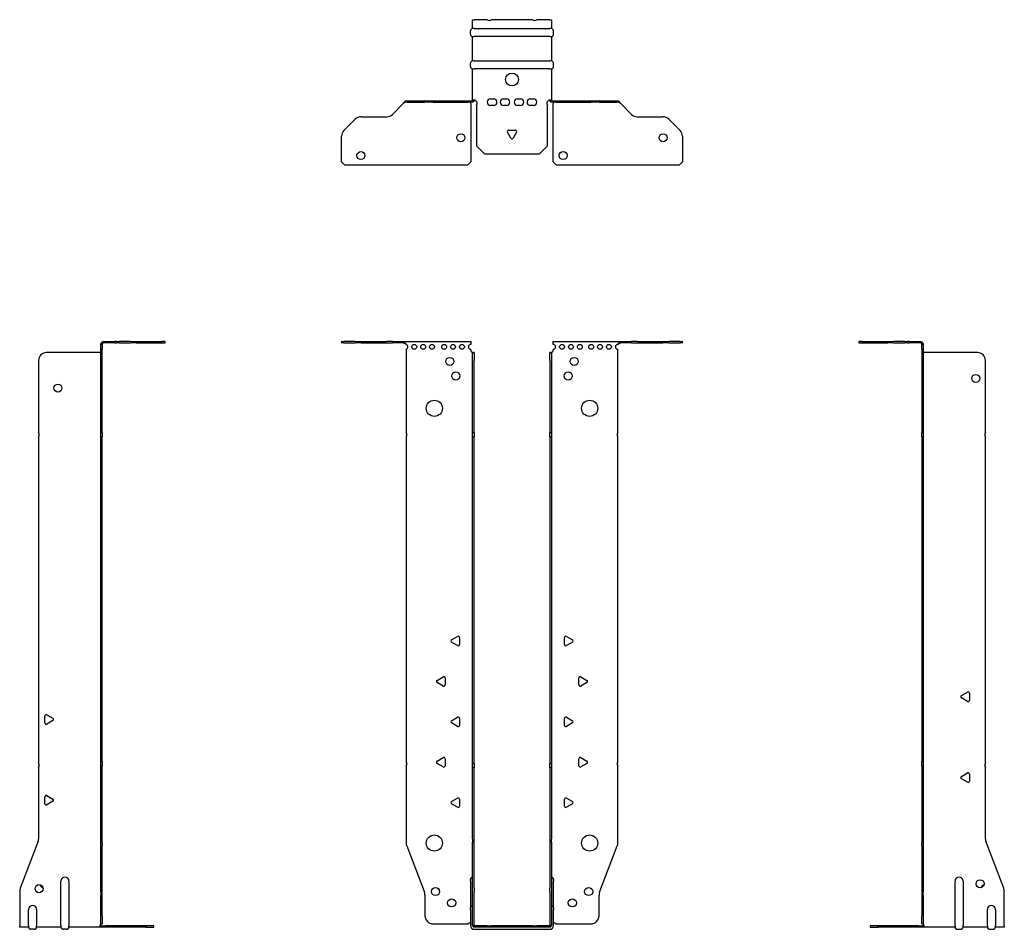
# Model space of a CAD drawing. Units: millimetres. Extents: x -305 to 376, y -856 to 200.
# Drawn here: x -305 to 305, y -363 to 200 of the extents above; entities that cross this region are included whole.
import ezdxf

# ---------------------------------------------------------------- set-up
doc = ezdxf.new("R2010")
doc.units = ezdxf.units.MM

# ---------------------------------------------------------------- blocks, each defined once
blk = doc.blocks.new('EWH360_47-bent-Front')
for p, q in [((-105.47, 0.9), (-105.47, 0)), ((-105.47, 0.9), (-104.01, 0.9)), ((-104.01, 0), (-105.47, 0)), ((-96.94, 0.9), (-104.01, 0.9)), ((-104.01, 0), (-96.94, 0)), ((-96.94, 0.9), (-93.4, 0.9)), ((-93.4, 0), (-96.94, 0)), ((-93.4, 0.9), (-77.54, 0.9)), ((-93.4, 0), (-77.54, 0)), ((-74.01, 0.9), (-77.54, 0.9)), ((-77.54, 0), (-74.01, 0)), ((-74.01, 0.9), (-67.36, 0.9)), ((-67.36, 0), (-74.01, 0)), ((-67.36, 0.3), (-67.36, 0.9)), ((-67.36, 0.9), (-25.47, 0.9)), ((-67.36, 0), (-67.36, 0.3)), ((-25.47, 0.9), (-25.47, -0.9)), ((25.47, -0.9), (25.47, 0.9)), ((25.47, 0.9), (67.36, 0.9)), ((67.36, 0.9), (67.36, 0.3)), ((67.36, 0.9), (74.01, 0.9)), ((67.36, 0.3), (67.36, 0)), ((74.01, 0), (67.36, 0)), ((77.54, 0.9), (74.01, 0.9)), ((74.01, 0), (77.54, 0)), ((77.54, 0.9), (93.4, 0.9)), ((77.54, 0), (93.4, 0)), ((93.4, 0.9), (96.94, 0.9)), ((96.94, 0), (93.4, 0)), ((104.01, 0.9), (96.94, 0.9)), ((96.94, 0), (104.01, 0)), ((104.01, 0.9), (105.47, 0.9)), ((105.47, 0), (104.01, 0)), ((105.47, 0), (105.47, 0.9)), ((-65.47, -0.9), (-65.47, -0.99)), ((-65.47, -3.81), (-65.47, -55.38)), ((-25.47, -4.4), (-25.47, -3.9)), ((-24.37, -5.9), (-24.38, -5.9)), ((-24.37, -10.9), (-24.37, -5.9)), ((-23.47, -5.9), (-24.37, -5.9)), ((-23.47, -5.9), (-23.47, -10.9)), ((23.47, -10.9), (23.47, -5.9)), ((24.37, -5.9), (23.47, -5.9)), ((24.37, -5.9), (24.37, -10.9)), ((24.38, -5.9), (24.37, -5.9)), ((25.47, -3.9), (25.47, -4.4)), ((65.47, -55.38), (65.47, -3.9)), ((-24.37, -55.38), (-24.37, -10.9)), ((-23.47, -55.38), (-23.47, -10.9)), ((23.47, -10.9), (23.47, -55.38)), ((24.37, -10.9), (24.37, -55.38)), ((-65.47, -58.02), (-65.47, -258.88)), ((-24.37, -58.02), (-24.37, -55.38)), ((-24.37, -55.38), (-23.47, -55.38)), ((-24.37, -260.08), (-24.37, -58.02)), ((-23.47, -58.02), (-24.37, -58.02)), ((-23.47, -55.38), (-23.47, -58.02)), ((-23.47, -260.08), (-23.47, -58.02)), ((23.47, -58.02), (23.47, -55.38)), ((23.47, -55.38), (24.37, -55.38)), ((23.47, -58.02), (23.47, -260.08)), ((24.37, -58.02), (23.47, -58.02)), ((24.37, -55.38), (24.37, -58.02)), ((24.37, -58.02), (24.37, -260.08)), ((65.47, -258.88), (65.47, -58.02)), ((-37.37, -183.71), (-33.62, -181.54)), ((-32.42, -182.24), (-32.42, -186.56)), ((32.42, -186.56), (32.42, -182.24)), ((33.62, -181.54), (37.37, -183.71)), ((-33.62, -187.26), (-37.37, -185.09)), ((37.37, -185.09), (33.62, -187.26)), ((-46.37, -208.71), (-42.62, -206.54)), ((42.62, -206.54), (46.37, -208.71)), ((-42.62, -212.26), (-46.37, -210.09)), ((-41.42, -207.24), (-41.42, -211.56)), ((41.42, -211.56), (41.42, -207.24)), ((46.37, -210.09), (42.62, -212.26)), ((-37.37, -233.71), (-33.62, -231.54)), ((-33.62, -237.26), (-37.37, -235.09)), ((-32.42, -232.24), (-32.42, -236.56)), ((32.42, -236.56), (32.42, -232.24)), ((33.62, -231.54), (37.37, -233.71)), ((37.37, -235.09), (33.62, -237.26)), ((-65.47, -261.52), (-65.47, -309.33)), ((-46.37, -258.71), (-42.62, -256.54)), ((-42.62, -262.26), (-46.37, -260.09)), ((-41.42, -257.24), (-41.42, -261.56)), ((-24.37, -262.72), (-24.37, -260.08)), ((-24.37, -260.08), (-23.47, -260.08)), ((-23.47, -260.08), (-23.47, -262.72)), ((23.47, -262.72), (23.47, -260.08)), ((23.47, -260.08), (24.37, -260.08)), ((24.37, -260.08), (24.37, -262.72)), ((41.42, -261.56), (41.42, -257.24)), ((42.62, -256.54), (46.37, -258.71)), ((46.37, -260.09), (42.62, -262.26)), ((65.47, -309.33), (65.47, -261.52)), ((-24.37, -306.97), (-24.37, -262.72)), ((-23.47, -262.72), (-24.37, -262.72)), ((-23.47, -306.97), (-23.47, -262.72)), ((23.47, -262.72), (23.47, -306.97)), ((24.37, -262.72), (23.47, -262.72)), ((24.37, -262.72), (24.37, -306.97)), ((-37.37, -283.71), (-33.62, -281.54)), ((-33.62, -287.26), (-37.37, -285.09)), ((-32.42, -282.24), (-32.42, -286.56)), ((32.42, -286.56), (32.42, -282.24)), ((33.62, -281.54), (37.37, -283.71)), ((37.37, -285.09), (33.62, -287.26)), ((-24.37, -306.97), (-24.37, -308.76)), ((-24.37, -337.37), (-24.37, -308.76)), ((-23.47, -308.76), (-23.47, -306.97)), ((-23.47, -337.37), (-23.47, -308.76)), ((23.47, -306.97), (23.47, -308.76)), ((23.47, -308.76), (23.47, -337.37)), ((24.37, -308.76), (24.37, -306.97)), ((24.37, -308.76), (24.37, -337.37)), ((-65.14, -311.12), (-54.16, -339.73)), ((54.16, -339.73), (65.14, -311.12)), ((-25.72, -332.9), (-25.72, -331.89)), ((-25.72, -332.9), (-25.72, -349.49)), ((25.72, -331.89), (25.72, -332.9)), ((25.72, -349.49), (25.72, -332.9)), ((-24.37, -339.17), (-24.37, -337.37)), ((-24.37, -360.4), (-24.37, -339.17)), ((-23.47, -337.37), (-23.47, -339.17)), ((-23.47, -360.4), (-23.47, -339.17)), ((23.47, -339.17), (23.47, -337.37)), ((23.47, -339.17), (23.47, -360.4)), ((24.37, -337.37), (24.37, -339.17)), ((24.37, -339.17), (24.37, -360.4)), ((-53.83, -341.53), (-53.83, -354.4)), ((53.83, -354.4), (53.83, -341.53)), ((-25.72, -350.5), (-25.72, -349.49)), ((-25.72, -350.5), (-25.72, -360.4)), ((25.72, -349.49), (25.72, -350.5)), ((25.72, -360.4), (25.72, -350.5)), ((-48.83, -359.4), (-27.02, -359.4)), ((27.02, -359.4), (48.83, -359.4)), ((-15.32, -360.5), (-23.37, -360.5)), ((-15.32, -361.4), (-23.37, -361.4)), ((-23.37, -362.75), (23.37, -362.75)), ((-15.32, -360.5), (-12.68, -360.5)), ((-15.32, -361.4), (-15.32, -360.5)), ((-12.68, -361.4), (-15.32, -361.4)), ((12.68, -360.5), (-12.68, -360.5)), ((-12.68, -360.5), (-12.68, -361.4)), ((12.68, -361.4), (-12.68, -361.4)), ((12.68, -360.5), (15.32, -360.5)), ((12.68, -361.4), (12.68, -360.5)), ((15.32, -361.4), (12.68, -361.4)), ((23.37, -360.5), (15.32, -360.5)), ((15.32, -360.5), (15.32, -361.4)), ((23.37, -361.4), (15.32, -361.4))]:
    blk.add_line(p, q)
for centre, radius in [((-60.47, -2.4), 1.5), ((-54.97, -2.4), 1.5), ((-49.47, -2.4), 1.5), ((-41.97, -2.4), 1.5), ((-36.47, -2.4), 1.5), ((-30.97, -2.4), 1.5), ((30.97, -2.4), 1.5), ((36.47, -2.4), 1.5), ((41.97, -2.4), 1.5), ((48.97, -2.4), 1.5), ((54.47, -2.4), 1.5), ((59.97, -2.4), 1.5), ((-38.47, -11.4), 2.5), ((38.47, -11.4), 2.5), ((-34.77, -20.4), 2.5), ((34.77, -20.4), 2.5), ((-48.07, -40.4), 5), ((48.07, -40.4), 5), ((-48.07, -309.4), 5), ((48.07, -309.4), 5), ((-47.33, -339.4), 2.5), ((47.43, -339.4), 2.5), ((-37.33, -346.4), 2.5), ((37.33, -346.4), 2.5)]:
    blk.add_circle(centre, radius)
for centre, radius, start, end in [((-65.97, -2.4), 1.5, 289.47122, 70.52878), ((-25.47, -2.4), 1.5, 90, 270), ((-23.97, -4.4), 1.5, 180, 250.52878), ((23.97, -4.4), 1.5, 289.47122, 0), ((25.47, -2.4), 1.5, 270, 90), ((65.47, -2.4), 1.5, 90, 270), ((-66.97, -56.7), 2, 318.59038, 41.40962), ((66.97, -56.7), 2, 138.59038, 221.40962), ((-33.22, -182.24), 0.8, 0, 120), ((33.22, -182.24), 0.8, 60, 180), ((-36.97, -184.4), 0.8, 120, 240), ((-33.22, -186.56), 0.8, 240, 0), ((33.22, -186.56), 0.8, 180, 300), ((36.97, -184.4), 0.8, 300, 60), ((-42.22, -207.24), 0.8, 0, 120), ((42.22, -207.24), 0.8, 60, 180), ((-45.97, -209.4), 0.8, 120, 240), ((-42.22, -211.56), 0.8, 240, 0), ((42.22, -211.56), 0.8, 180, 300), ((45.97, -209.4), 0.8, 300, 60), ((-33.22, -232.24), 0.8, 0, 120), ((33.22, -232.24), 0.8, 60, 180), ((-36.97, -234.4), 0.8, 120, 240), ((-33.22, -236.56), 0.8, 240, 0), ((33.22, -236.56), 0.8, 180, 300), ((36.97, -234.4), 0.8, 300, 60), ((-66.97, -260.2), 2, 318.59038, 41.40962), ((-45.97, -259.4), 0.8, 120, 240), ((-42.22, -257.24), 0.8, 0, 120), ((-42.22, -261.56), 0.8, 240, 0), ((42.22, -257.24), 0.8, 60, 180), ((42.22, -261.56), 0.8, 180, 300), ((45.97, -259.4), 0.8, 300, 60), ((66.97, -260.2), 2, 138.59038, 221.40962), ((-36.97, -284.4), 0.8, 120, 240), ((-33.22, -282.24), 0.8, 0, 120), ((33.22, -282.24), 0.8, 60, 180), ((36.97, -284.4), 0.8, 300, 60), ((-33.22, -286.56), 0.8, 240, 0), ((33.22, -286.56), 0.8, 180, 300), ((-60.47, -309.33), 5, 180, 201), ((60.47, -309.33), 5, 339, 0), ((-24.22, -331.89), 1.5, 95.73917, 180), ((24.22, -331.89), 1.5, 0, 84.26083), ((-58.83, -341.53), 5, 0, 21), ((58.83, -341.53), 5, 159, 180), ((-24.22, -349.49), 1.5, 95.73917, 180), ((24.22, -349.49), 1.5, 0, 84.26083), ((-48.83, -354.4), 5, 180, 270), ((-25.63, -360.9), 2.05, 92.71092, 132.97028), ((25.63, -360.9), 2.05, 47.02972, 87.28908), ((48.83, -354.4), 5, 270, 0), ((-23.37, -360.4), 2.35, 180, 270), ((-23.37, -360.4), 1, 180, 270), ((-23.37, -360.4), 0.1, 180, 270), ((23.37, -360.4), 2.35, 270, 0), ((23.37, -360.4), 1, 270, 0), ((23.37, -360.4), 0.1, 270, 0)]:
    blk.add_arc(centre, radius, start, end)
for points, knots in [([(-67.36, 0.9), (-67.17, 0.9), (-66.98, 0.83), (-66.61, 0.58), (-66.42, 0.39), (-66.11, 0.01), (-65.98, -0.16), (-65.73, -0.52), (-65.6, -0.71), (-65.47, -0.9)], [0, 0, 0, 0, 0.1017342, 0.1017342, 0.2034273, 0.2034273, 0.2722123, 0.2722123, 0.340998, 0.340998, 0.340998, 0.340998]), ([(-65.47, -0.9), (-65.6, -0.8), (-65.73, -0.71), (-66.12, -0.43), (-66.38, -0.27), (-66.76, -0.11), (-66.88, -0.07), (-67.12, -0.01), (-67.24, 0), (-67.36, 0)], [0, 0, 0, 0, 0.0487794, 0.0487794, 0.1469475, 0.1469475, 0.1918239, 0.1918239, 0.2367007, 0.2367007, 0.2367007, 0.2367007]), ([(65.47, -0.9), (65.66, -0.62), (65.85, -0.34), (66.22, 0.16), (66.41, 0.38), (66.72, 0.66), (66.85, 0.75), (67.1, 0.87), (67.23, 0.9), (67.36, 0.9)], [0, 0, 0, 0, 0.1017342, 0.1017342, 0.2034273, 0.2034273, 0.2722123, 0.2722123, 0.340998, 0.340998, 0.340998, 0.340998]), ([(67.36, 0), (67.23, 0), (67.1, -0.02), (66.71, -0.11), (66.45, -0.23), (66.07, -0.47), (65.95, -0.55), (65.71, -0.72), (65.59, -0.81), (65.47, -0.9)], [0, 0, 0, 0, 0.0487794, 0.0487794, 0.1469475, 0.1469475, 0.1918239, 0.1918239, 0.2367007, 0.2367007, 0.2367007, 0.2367007]), ([(-24.38, -5.9), (-24.38, -5.9), (-24.38, -5.9), (-24.39, -5.89), (-24.4, -5.89), (-24.42, -5.88), (-24.43, -5.87), (-24.45, -5.84), (-24.46, -5.82), (-24.47, -5.81)], [0, 0, 0, 0, 0.00270019, 0.00270019, 0.00577332, 0.00577332, 0.0095422, 0.0095422, 0.01545704, 0.01545704, 0.01545704, 0.01545704]), ([(-24.47, -5.81), (-24.34, -5.83), (-24.21, -5.85), (-23.97, -5.87), (-23.86, -5.88), (-23.71, -5.89), (-23.66, -5.9), (-23.58, -5.9), (-23.55, -5.9), (-23.52, -5.9)], [0, 0, 0, 0, 0.0398384, 0.0398384, 0.0791351, 0.0791351, 0.1025996, 0.1025996, 0.1260856, 0.1260856, 0.1260856, 0.1260856]), ([(23.52, -5.9), (23.56, -5.9), (23.63, -5.9), (23.8, -5.89), (23.9, -5.88), (24.08, -5.86), (24.16, -5.85), (24.31, -5.84), (24.39, -5.83), (24.47, -5.81)], [0, 0, 0, 0, 0.0388321, 0.0388321, 0.0776902, 0.0776902, 0.1017558, 0.1017558, 0.1257827, 0.1257827, 0.1257827, 0.1257827]), ([(24.47, -5.81), (24.47, -5.82), (24.45, -5.84), (24.43, -5.87), (24.42, -5.88), (24.4, -5.89), (24.4, -5.89), (24.39, -5.9), (24.38, -5.9), (24.38, -5.9), (24.38, -5.9), (24.38, -5.9)], [0, 0, 0, 0, 0.00360947, 0.00360947, 0.00631481, 0.00631481, 0.00848354, 0.00848354, 0.00949281, 0.00949281, 0.01048091, 0.01048091, 0.01048091, 0.01048091])]:
    blk.add_open_spline(points, degree=3, knots=knots)
blk = doc.blocks.new('EWH360_47-bent-Left')
for p, q in [((-39.02, 0.9), (-39.02, 0)), ((-37.02, 0.9), (-39.02, 0.9)), ((-39.02, 0), (-37.02, 0)), ((-37.02, 0.9), (-21.09, 0.9)), ((-37.02, 0), (-37.02, 0.9)), ((-37.02, 0), (-21.09, 0)), ((-21.09, 0.9), (-17.55, 0.9)), ((-17.55, 0), (-21.09, 0)), ((-10.48, 0.9), (-17.55, 0.9)), ((-17.55, 0), (-10.48, 0)), ((-10.48, 0.9), (-9.02, 0.9)), ((-9.02, 0), (-10.48, 0)), ((-9.02, 0), (-9.02, 0.9)), ((-7.55, 0.9), (-9.02, 0.9)), ((-9.02, 0), (-7.55, 0)), ((-7.55, 0.9), (-0.9, 0.9)), ((-0.9, 0), (-7.55, 0)), ((-0.9, 0.3), (-0.9, 0.9)), ((-0.9, 0), (-0.9, 0.3)), ((0.9, -0.9), (0, -0.9)), ((0, -0.9), (0, -0.99)), ((0, -0.99), (0.9, -0.99)), ((0, -3.81), (0, -0.99)), ((0, -3.81), (0, -55.38)), ((0.9, -3.81), (0, -3.81)), ((0.9, -0.9), (0.9, -0.99)), ((0.9, -0.99), (0.9, -3.81)), ((0.9, -3.81), (0.9, -55.38)), ((1, -5.9), (0.97, -5.9)), ((34.37, -5.9), (1, -5.9)), ((39.37, -55.38), (39.37, -10.9)), ((0, -55.38), (0.9, -55.38)), ((0, -58.02), (0, -55.38)), ((0, -58.02), (0, -258.88)), ((0.9, -58.02), (0, -58.02)), ((0.9, -55.38), (0.9, -58.02)), ((0.9, -58.02), (0.9, -258.88)), ((39.37, -260.08), (39.37, -58.02)), ((24.47, -218.18), (28.22, -216.01)), ((29.42, -216.71), (29.42, -221.04)), ((28.22, -221.73), (24.47, -219.56)), ((0, -258.88), (0.9, -258.88)), ((0, -261.52), (0, -258.88)), ((0, -261.52), (0, -309.33)), ((0.9, -261.52), (0, -261.52)), ((0.9, -258.88), (0.9, -261.52)), ((0.9, -261.52), (0.9, -309.33)), ((24.47, -268.18), (28.22, -266.01)), ((29.42, -266.71), (29.42, -271.04)), ((39.37, -306.97), (39.37, -262.72)), ((28.22, -271.73), (24.47, -269.56)), ((0, -311.12), (0, -309.33)), ((0.9, -309.33), (0.9, -311.12)), ((50.69, -337.37), (39.7, -308.76)), ((0, -311.12), (0, -339.73)), ((0.9, -311.12), (0.9, -339.73)), ((20.52, -360.4), (20.52, -332.9)), ((25.52, -332.9), (25.52, -360.4)), ((0, -339.73), (0, -341.53)), ((0.9, -341.53), (0.9, -339.73)), ((51.02, -360.4), (51.02, -339.17)), ((0, -341.53), (0, -354.4)), ((0.9, -341.53), (0.9, -354.4)), ((40.52, -360.4), (40.52, -350.5)), ((45.52, -350.5), (45.52, -360.4)), ((0, -359.4), (0, -354.4)), ((0, -359.4), (0.9, -359.4)), ((0.9, -354.4), (0.9, -359.4)), ((-26.98, -360.5), (-31.98, -360.5)), ((-31.98, -360.5), (-31.98, -361.4)), ((-31.98, -361.4), (-26.98, -361.4)), ((-2.18, -360.5), (-26.98, -360.5)), ((-26.98, -361.4), (-26.98, -360.5)), ((-2.18, -361.4), (-26.98, -361.4)), ((-2.18, -360.5), (1.22, -360.5)), ((-2.18, -361.4), (-2.18, -360.5)), ((1.27, -361.4), (-2.18, -361.4)), ((1.27, -361.4), (1.27, -361.2)), ((20.52, -361.4), (1.27, -361.4)), ((20.52, -360.4), (20.52, -361.4)), ((22.01, -362.75), (24.03, -362.75)), ((25.52, -361.4), (25.52, -360.4)), ((40.52, -361.4), (25.52, -361.4)), ((40.52, -360.4), (40.52, -361.4)), ((42.01, -362.75), (44.03, -362.75)), ((45.52, -361.4), (45.52, -360.4)), ((51.02, -361.4), (45.52, -361.4)), ((51.02, -360.4), (51.02, -361.4))]:
    blk.add_line(p, q)
for centre in [(33.37, -21.9), (36.02, -334.6)]:
    blk.add_circle(centre, 2.5)
for centre, radius, start, end in [((34.37, -10.9), 5, 0, 90), ((40.87, -56.7), 2, 138.59038, 221.40962), ((24.87, -218.87), 0.8, 120, 240), ((28.62, -216.71), 0.8, 0, 120), ((28.62, -221.04), 0.8, 240, 0), ((40.87, -261.4), 2, 138.59038, 221.40962), ((28.62, -266.71), 0.8, 0, 120), ((24.87, -268.87), 0.8, 120, 240), ((28.62, -271.04), 0.8, 240, 0), ((44.37, -306.97), 5, 180, 201), ((23.02, -332.9), 2.5, 0, 180), ((39.02, -337.6), 2.5, 103.05194, 166.94806), ((46.02, -339.17), 5, 0, 21), ((43.02, -350.5), 2.5, 0, 180), ((-0.78, -360.9), 2.05, 14.11698, 29.68904), ((22.01, -361.25), 1.5, 185.73917, 270), ((24.03, -361.25), 1.5, 270, 354.26083), ((42.01, -361.25), 1.5, 185.73917, 270), ((44.03, -361.25), 1.5, 270, 354.26083)]:
    blk.add_arc(centre, radius, start, end)
for points, knots in [([(-0.9, 0.9), (-0.62, 0.9), (-0.34, 0.83), (0.16, 0.58), (0.38, 0.39), (0.66, 0.01), (0.75, -0.16), (0.87, -0.52), (0.9, -0.71), (0.9, -0.9)], [0, 0, 0, 0, 0.1017342, 0.1017342, 0.2034273, 0.2034273, 0.2722123, 0.2722123, 0.340998, 0.340998, 0.340998, 0.340998]), ([(0, -0.9), (0, -0.8), (-0.02, -0.71), (-0.11, -0.43), (-0.23, -0.27), (-0.47, -0.11), (-0.55, -0.07), (-0.72, -0.01), (-0.81, 0), (-0.9, 0)], [0, 0, 0, 0, 0.0487794, 0.0487794, 0.1469475, 0.1469475, 0.1918239, 0.1918239, 0.2367007, 0.2367007, 0.2367007, 0.2367007]), ([(0.97, -5.9), (0.96, -5.9), (0.95, -5.9), (0.94, -5.89), (0.93, -5.89), (0.92, -5.88), (0.91, -5.87), (0.9, -5.84), (0.9, -5.82), (0.9, -5.81)], [0, 0, 0, 0, 0.00270019, 0.00270019, 0.00577332, 0.00577332, 0.0095422, 0.0095422, 0.01545704, 0.01545704, 0.01545704, 0.01545704]), ([(1, -359.88), (0.95, -359.85), (0.88, -359.8), (0.65, -359.67), (0.52, -359.59), (0.32, -359.48), (0.24, -359.44), (0.18, -359.4)], [0, 0, 0, 0, 0.01782144, 0.01782144, 0.04484088, 0.04484088, 0.0639193, 0.0639193, 0.0639193, 0.0639193]), ([(0.9, -359.21), (0.9, -359.25), (0.9, -359.29), (0.92, -359.39), (0.93, -359.47), (0.95, -359.61), (0.96, -359.66), (0.98, -359.77), (0.99, -359.82), (1, -359.88)], [0, 0, 0, 0, 0.01290977, 0.01290977, 0.0345176, 0.0345176, 0.04616279, 0.04616279, 0.05991354, 0.05991354, 0.05991354, 0.05991354]), ([(1.21, -360.4), (1.22, -360.53), (1.23, -360.66), (1.25, -360.9), (1.26, -361.01), (1.27, -361.2), (1.27, -361.27), (1.27, -361.35), (1.27, -361.37), (1.27, -361.39), (1.27, -361.4), (1.27, -361.4)], [0, 0, 0, 0, 0.0394478, 0.0394478, 0.0786333, 0.0786333, 0.1176873, 0.1176873, 0.1377579, 0.1377579, 0.1578235, 0.1578235, 0.1578235, 0.1578235])]:
    blk.add_open_spline(points, degree=3, knots=knots)
blk = doc.blocks.new('EWH360_47-bent-Right')
for p, q in [((0.9, 0.9), (0.9, 0.3)), ((0.9, 0.9), (7.55, 0.9)), ((0.9, 0.3), (0.9, 0)), ((7.55, 0), (0.9, 0)), ((9.02, 0.9), (7.55, 0.9)), ((7.55, 0), (9.02, 0)), ((9.02, 0.9), (9.02, 0)), ((9.02, 0.9), (10.48, 0.9)), ((10.48, 0), (9.02, 0)), ((17.55, 0.9), (10.48, 0.9)), ((10.48, 0), (17.55, 0)), ((17.55, 0.9), (21.09, 0.9)), ((21.09, 0), (17.55, 0)), ((21.09, 0.9), (37.02, 0.9)), ((21.09, 0), (37.02, 0)), ((39.02, 0.9), (37.02, 0.9)), ((37.02, 0.9), (37.02, 0)), ((37.02, 0), (39.02, 0)), ((39.02, 0), (39.02, 0.9)), ((-1, -5.9), (-34.37, -5.9)), ((-0.97, -5.9), (-1, -5.9)), ((0, -0.9), (-0.9, -0.9)), ((-0.9, -3.9), (-0.9, -0.9)), ((0, -3.9), (-0.9, -3.9)), ((-0.9, -55.38), (-0.9, -3.9)), ((0, -0.9), (0, -3.9)), ((0, -55.38), (0, -3.9)), ((-39.37, -10.9), (-39.37, -55.38)), ((-39.37, -58.02), (-39.37, -260.08)), ((-0.9, -55.38), (0, -55.38)), ((-0.9, -58.02), (-0.9, -55.38)), ((-0.9, -258.88), (-0.9, -58.02)), ((0, -58.02), (-0.9, -58.02)), ((0, -55.38), (0, -58.02)), ((0, -258.88), (0, -58.02)), ((-35.42, -235.04), (-35.42, -230.71)), ((-34.22, -230.01), (-30.47, -232.18)), ((-30.47, -233.56), (-34.22, -235.73)), ((-0.9, -258.88), (0, -258.88)), ((-0.9, -261.52), (-0.9, -258.88)), ((-0.9, -309.33), (-0.9, -261.52)), ((0, -261.52), (-0.9, -261.52)), ((0, -258.88), (0, -261.52)), ((0, -309.33), (0, -261.52)), ((-39.37, -262.72), (-39.37, -306.97)), ((-34.22, -280.01), (-30.47, -282.18)), ((-35.42, -285.04), (-35.42, -280.71)), ((-30.47, -283.56), (-34.22, -285.73)), ((-39.7, -308.76), (-50.69, -337.37)), ((-0.9, -311.12), (-0.9, -309.33)), ((0, -309.33), (0, -311.12)), ((-0.9, -339.73), (-0.9, -311.12)), ((0, -339.73), (0, -311.12)), ((-25.52, -360.4), (-25.52, -332.9)), ((-20.52, -332.9), (-20.52, -360.4)), ((-51.02, -339.17), (-51.02, -360.4)), ((-0.9, -339.73), (-0.9, -341.53)), ((0, -341.53), (0, -339.73)), ((-0.9, -354.4), (-0.9, -341.53)), ((0, -354.4), (0, -341.53)), ((-45.52, -360.4), (-45.52, -350.5)), ((-40.52, -350.5), (-40.52, -360.4)), ((-0.9, -359.4), (-0.9, -354.4)), ((-0.9, -359.4), (0, -359.4)), ((0, -354.4), (0, -359.4)), ((-51.02, -361.4), (-51.02, -360.4)), ((-45.52, -361.4), (-51.02, -361.4)), ((-45.52, -360.4), (-45.52, -361.4)), ((-42.01, -362.75), (-44.03, -362.75)), ((-40.52, -361.4), (-40.52, -360.4)), ((-25.52, -361.4), (-40.52, -361.4)), ((-25.52, -360.4), (-25.52, -361.4)), ((-22.01, -362.75), (-24.03, -362.75)), ((-20.52, -361.4), (-20.52, -360.4)), ((-1.27, -361.4), (-20.52, -361.4)), ((-1.27, -361.2), (-1.27, -361.4)), ((2.18, -361.4), (-1.27, -361.4)), ((-1.22, -360.5), (2.18, -360.5)), ((26.98, -360.5), (2.18, -360.5)), ((2.18, -360.5), (2.18, -361.4)), ((26.98, -361.4), (2.18, -361.4)), ((31.98, -360.5), (26.98, -360.5)), ((26.98, -360.5), (26.98, -361.4)), ((26.98, -361.4), (31.98, -361.4)), ((31.98, -361.4), (31.98, -360.5))]:
    blk.add_line(p, q)
for centre in [(-27.37, -27.9), (-39.02, -337.6)]:
    blk.add_circle(centre, 2.5)
for centre, radius, start, end in [((-34.37, -10.9), 5, 90, 180), ((-40.87, -56.7), 2, 318.59038, 41.40962), ((-34.62, -230.71), 0.8, 60, 180), ((-34.62, -235.04), 0.8, 180, 300), ((-30.87, -232.87), 0.8, 300, 60), ((-40.87, -261.4), 2, 318.59038, 41.40962), ((-34.62, -280.71), 0.8, 60, 180), ((-34.62, -285.04), 0.8, 180, 300), ((-30.87, -282.87), 0.8, 300, 60), ((-44.37, -306.97), 5, 339, 0), ((-23.02, -332.9), 2.5, 0, 180), ((-46.02, -339.17), 5, 159, 180), ((-36.02, -334.6), 2.5, 193.05194, 256.94806), ((-43.02, -350.5), 2.5, 0, 180), ((-44.03, -361.25), 1.5, 185.73917, 270), ((-42.01, -361.25), 1.5, 270, 354.26083), ((-24.03, -361.25), 1.5, 185.73917, 270), ((-22.01, -361.25), 1.5, 270, 354.26083), ((0.78, -360.9), 2.05, 150.31096, 165.88302)]:
    blk.add_arc(centre, radius, start, end)
for points, knots in [([(-0.9, -0.9), (-0.9, -0.62), (-0.83, -0.34), (-0.58, 0.16), (-0.39, 0.38), (-0.01, 0.66), (0.16, 0.75), (0.52, 0.87), (0.71, 0.9), (0.9, 0.9)], [0, 0, 0, 0, 0.1017342, 0.1017342, 0.2034273, 0.2034273, 0.2722123, 0.2722123, 0.340998, 0.340998, 0.340998, 0.340998]), ([(0.9, 0), (0.8, 0), (0.71, -0.02), (0.43, -0.11), (0.27, -0.23), (0.11, -0.47), (0.07, -0.55), (0.01, -0.72), (0, -0.81), (0, -0.9)], [0, 0, 0, 0, 0.0487794, 0.0487794, 0.1469475, 0.1469475, 0.1918239, 0.1918239, 0.2367007, 0.2367007, 0.2367007, 0.2367007]), ([(-0.9, -5.81), (-0.9, -5.82), (-0.9, -5.84), (-0.91, -5.87), (-0.91, -5.88), (-0.93, -5.89), (-0.93, -5.89), (-0.95, -5.9), (-0.95, -5.9), (-0.96, -5.9), (-0.96, -5.9), (-0.97, -5.9)], [0, 0, 0, 0, 0.00360947, 0.00360947, 0.00631481, 0.00631481, 0.00848354, 0.00848354, 0.00949281, 0.00949281, 0.01048091, 0.01048091, 0.01048091, 0.01048091]), ([(-1, -359.88), (-0.99, -359.81), (-0.98, -359.73), (-0.95, -359.56), (-0.93, -359.47), (-0.91, -359.36), (-0.91, -359.33), (-0.9, -359.26), (-0.9, -359.23), (-0.9, -359.21)], [0, 0, 0, 0, 0.02372664, 0.02372664, 0.05543454, 0.05543454, 0.07001065, 0.07001065, 0.08275983, 0.08275983, 0.08275983, 0.08275983]), ([(-0.18, -359.4), (-0.22, -359.42), (-0.26, -359.45), (-0.4, -359.53), (-0.52, -359.59), (-0.74, -359.72), (-0.86, -359.79), (-1, -359.88)], [0.0645016, 0.0645016, 0.0645016, 0.0645016, 0.0851195, 0.0851195, 0.1302786, 0.1302786, 0.1646638, 0.1646638, 0.1646638, 0.1646638]), ([(-1.27, -361.4), (-1.27, -361.4), (-1.27, -361.38), (-1.27, -361.28), (-1.27, -361.21), (-1.26, -361.03), (-1.25, -360.93), (-1.24, -360.74), (-1.23, -360.68), (-1.22, -360.54), (-1.21, -360.47), (-1.21, -360.4)], [0, 0, 0, 0, 0.0383308, 0.0383308, 0.0766529, 0.0766529, 0.1156141, 0.1156141, 0.1366631, 0.1366631, 0.15769, 0.15769, 0.15769, 0.15769])]:
    blk.add_open_spline(points, degree=3, knots=knots)
blk = doc.blocks.new('EWH360_47-bent-Bottom')
for p, q in [((-24.37, 51.02), (-23.37, 51.02)), ((-24.37, 45.52), (-24.37, 51.02)), ((-15.32, 51.02), (-23.37, 51.02)), ((12.68, 51.02), (-12.68, 51.02)), ((23.37, 51.02), (15.32, 51.02)), ((23.37, 51.02), (24.37, 51.02)), ((24.37, 51.02), (24.37, 45.52)), ((-25.72, 42.01), (-25.72, 44.03)), ((-23.37, 45.52), (-24.37, 45.52)), ((-23.37, 45.52), (23.37, 45.52)), ((24.37, 45.52), (23.37, 45.52)), ((25.72, 42.01), (25.72, 44.03)), ((-24.37, 25.52), (-24.37, 40.52)), ((-24.37, 40.52), (-23.37, 40.52)), ((23.37, 40.52), (-23.37, 40.52)), ((23.37, 40.52), (24.37, 40.52)), ((24.37, 40.52), (24.37, 25.52)), ((-23.37, 25.52), (-24.37, 25.52)), ((-23.37, 25.52), (23.37, 25.52)), ((24.37, 25.52), (23.37, 25.52)), ((-25.72, 22.01), (-25.72, 24.03)), ((-24.37, 1.21), (-24.37, 20.52)), ((-24.37, 20.52), (-23.37, 20.52)), ((23.37, 20.52), (-23.37, 20.52)), ((23.37, 20.52), (24.37, 20.52)), ((24.37, 20.52), (24.37, 1.21)), ((25.72, 22.01), (25.72, 24.03)), ((-65.47, 0.9), (-65.14, 0.9)), ((-65.47, 0.9), (-65.47, 0)), ((-65.14, 0), (-65.47, 0)), ((-65.14, 0.9), (-54.16, 0.9)), ((-65.14, 0), (-54.16, 0)), ((-53.83, 0.9), (-54.16, 0.9)), ((-54.16, 0), (-53.83, 0)), ((-53.83, 0.9), (-48.83, 0.9)), ((-53.83, 0.9), (-53.83, 0)), ((-48.83, 0), (-53.83, 0)), ((-48.83, 0.9), (-27.02, 0.9)), ((-48.83, 0), (-27.02, 0)), ((-27.02, 0.9), (-24.47, 0.9)), ((-27.02, 0), (-27.02, 0.9)), ((-24.47, 0), (-27.02, 0)), ((-25.47, -0.9), (-25.47, 0)), ((-24.47, 0.6), (-24.47, 0.9)), ((-24.47, 0), (-24.47, 0.6)), ((-24.37, 1), (-24.37, 1.21)), ((-23.77, 1.21), (-24.37, 1.21)), ((-24.37, 1), (-24.07, 1)), ((-24.07, 1), (-23.47, 1)), ((-23.47, 1.21), (-23.77, 1.21)), ((-23.47, 1.21), (-23.47, 1)), ((-13.3, 2.02), (-11.3, 2.02)), ((-5.3, 2.02), (-3.3, 2.02)), ((3.3, 2.02), (5.3, 2.02)), ((11.3, 2.02), (13.3, 2.02)), ((23.47, 1), (23.47, 1.21)), ((23.77, 1.21), (23.47, 1.21)), ((23.47, 1), (24.07, 1)), ((24.37, 1.21), (23.77, 1.21)), ((24.07, 1), (24.37, 1)), ((24.37, 1.21), (24.37, 1)), ((24.47, 0.9), (27.02, 0.9)), ((24.47, 0.9), (24.47, 0.6)), ((24.47, 0.6), (24.47, 0)), ((27.02, 0), (24.47, 0)), ((25.47, 0), (25.47, -0.9)), ((27.02, 0.9), (48.83, 0.9)), ((27.02, 0.9), (27.02, 0)), ((27.02, 0), (48.83, 0)), ((48.83, 0.9), (53.83, 0.9)), ((53.83, 0), (48.83, 0)), ((54.16, 0.9), (53.83, 0.9)), ((53.83, 0), (53.83, 0.9)), ((53.83, 0), (54.16, 0)), ((54.16, 0.9), (65.14, 0.9)), ((54.16, 0), (65.14, 0)), ((65.14, 0.9), (65.47, 0.9)), ((65.47, 0), (65.14, 0)), ((65.47, 0), (65.47, 0.9)), ((-67.36, -0.9), (-74.01, -7.55)), ((-25.47, -0.9), (-25.47, -37.02)), ((-22, -2.18), (-22, -26.98)), ((-11.3, -1.98), (-13.3, -1.98)), ((-3.3, -1.98), (-5.3, -1.98)), ((5.3, -1.98), (3.3, -1.98)), ((13.3, -1.98), (11.3, -1.98)), ((22, -26.98), (22, -2.18)), ((25.47, -37.02), (25.47, -0.9)), ((74.01, -7.55), (67.36, -0.9)), ((-104.01, -17.55), (-96.94, -10.48)), ((-93.4, -9.02), (-77.54, -9.02)), ((77.54, -9.02), (93.4, -9.02)), ((96.94, -10.48), (104.01, -17.55)), ((-2.16, -17.43), (2.16, -17.43)), ((-105.47, -37.02), (-105.47, -21.09)), ((-0.69, -22.38), (-2.86, -18.63)), ((2.86, -18.63), (0.69, -22.38)), ((105.47, -21.09), (105.47, -37.02)), ((-17, -31.98), (-22, -26.98)), ((22, -26.98), (17, -31.98)), ((-17, -31.98), (17, -31.98)), ((-103.47, -39.02), (-105.47, -37.02)), ((-27.47, -39.02), (-103.47, -39.02)), ((-25.47, -37.02), (-27.47, -39.02)), ((27.47, -39.02), (25.47, -37.02)), ((103.47, -39.02), (27.47, -39.02)), ((105.47, -37.02), (103.47, -39.02))]:
    blk.add_line(p, q)
for centre, radius in [((0, 14.02), 4), ((-31.67, -22.02), 2.5), ((93.47, -22.02), 2.5), ((-93.47, -33.02), 2.5), ((31.67, -33.02), 2.5)]:
    blk.add_circle(centre, radius)
for centre, radius, start, end in [((-14, 52.52), 2, 228.59038, 311.40962), ((14, 52.52), 2, 228.59038, 311.40962), ((-24.22, 44.03), 1.5, 95.73917, 180), ((24.22, 44.03), 1.5, 0, 84.26083), ((-24.22, 42.01), 1.5, 180, 264.26083), ((24.22, 42.01), 1.5, 275.73917, 0), ((-24.22, 24.03), 1.5, 95.73917, 180), ((24.22, 24.03), 1.5, 0, 84.26083), ((-24.22, 22.01), 1.5, 180, 264.26083), ((24.22, 22.01), 1.5, 275.73917, 0), ((-23.5, -0.78), 2.05, 317.02972, 86.42446), ((-13.3, 0.02), 2, 90, 270), ((-11.3, 0.02), 2, 270, 90), ((-5.3, 0.02), 2, 90, 270), ((-3.3, 0.02), 2, 270, 90), ((3.3, 0.02), 2, 90, 270), ((5.3, 0.02), 2, 270, 90), ((11.3, 0.02), 2, 90, 270), ((13.3, 0.02), 2, 270, 90), ((23.5, -0.78), 2.05, 93.57554, 222.97028), ((-93.4, -14.02), 5, 90, 135), ((-77.54, -4.02), 5, 270, 315), ((77.54, -4.02), 5, 225, 270), ((93.4, -14.02), 5, 45, 90), ((-100.47, -21.09), 5, 135, 180), ((-2.16, -18.23), 0.8, 90, 210), ((2.16, -18.23), 0.8, 330, 90), ((100.47, -21.09), 5, 0, 45), ((0, -21.98), 0.8, 210, 330)]:
    blk.add_arc(centre, radius, start, end)
for points, knots in [([(-67.36, -0.9), (-67.17, -0.62), (-66.98, -0.34), (-66.61, 0.16), (-66.42, 0.38), (-66.11, 0.66), (-65.98, 0.75), (-65.73, 0.87), (-65.6, 0.9), (-65.47, 0.9)], [0, 0, 0, 0, 0.1017342, 0.1017342, 0.2034273, 0.2034273, 0.2722123, 0.2722123, 0.340998, 0.340998, 0.340998, 0.340998]), ([(-24.47, 0.9), (-24.46, 0.9), (-24.44, 0.9), (-24.41, 0.92), (-24.4, 0.93), (-24.38, 0.95), (-24.38, 0.96), (-24.37, 0.98), (-24.37, 0.99), (-24.37, 1)], [0, 0, 0, 0, 0.01290977, 0.01290977, 0.0345176, 0.0345176, 0.04616279, 0.04616279, 0.05991354, 0.05991354, 0.05991354, 0.05991354]), ([(-23.47, 1), (-23.47, 0.95), (-23.48, 0.88), (-23.52, 0.65), (-23.58, 0.52), (-23.76, 0.29), (-23.86, 0.2), (-24.06, 0.09), (-24.14, 0.05), (-24.3, 0.01), (-24.39, 0), (-24.47, 0)], [0, 0, 0, 0, 0.01782144, 0.01782144, 0.04484088, 0.04484088, 0.07004555, 0.07004555, 0.08490514, 0.08490514, 0.09972594, 0.09972594, 0.09972594, 0.09972594]), ([(-24.37, 1.21), (-24.37, 1.22), (-24.35, 1.23), (-24.25, 1.25), (-24.17, 1.26), (-23.99, 1.27), (-23.88, 1.27), (-23.7, 1.27), (-23.64, 1.27), (-23.51, 1.27), (-23.44, 1.27), (-23.37, 1.27)], [0, 0, 0, 0, 0.0394478, 0.0394478, 0.0786333, 0.0786333, 0.1176873, 0.1176873, 0.1377579, 0.1377579, 0.1578235, 0.1578235, 0.1578235, 0.1578235]), ([(-23.43, 1.27), (-23.43, 1.27), (-23.43, 1.27), (-23.44, 1.26), (-23.45, 1.26), (-23.46, 1.25), (-23.46, 1.24), (-23.47, 1.22), (-23.47, 1.21), (-23.47, 1.21)], [0.00911526, 0.00911526, 0.00911526, 0.00911526, 0.00985575, 0.00985575, 0.01607896, 0.01607896, 0.022844, 0.022844, 0.03216191, 0.03216191, 0.03216191, 0.03216191]), ([(23.37, 1.27), (23.5, 1.27), (23.63, 1.27), (23.86, 1.27), (23.97, 1.27), (24.16, 1.26), (24.23, 1.25), (24.31, 1.24), (24.34, 1.23), (24.36, 1.22), (24.37, 1.21), (24.37, 1.21)], [0, 0, 0, 0, 0.0383308, 0.0383308, 0.0766529, 0.0766529, 0.1156141, 0.1156141, 0.1366631, 0.1366631, 0.15769, 0.15769, 0.15769, 0.15769]), ([(23.47, 1.21), (23.47, 1.22), (23.47, 1.24), (23.46, 1.25), (23.45, 1.26), (23.44, 1.26), (23.43, 1.26), (23.43, 1.27)], [0, 0, 0, 0, 0.00748678, 0.00748678, 0.01585951, 0.01585951, 0.0204509, 0.0204509, 0.0204509, 0.0204509]), ([(24.47, 0), (24.34, 0), (24.2, 0.03), (23.96, 0.13), (23.85, 0.21), (23.66, 0.4), (23.58, 0.52), (23.5, 0.74), (23.47, 0.86), (23.47, 1)], [0, 0, 0, 0, 0.0420353, 0.0420353, 0.0851195, 0.0851195, 0.1302786, 0.1302786, 0.1646638, 0.1646638, 0.1646638, 0.1646638]), ([(24.37, 1), (24.37, 0.99), (24.37, 0.98), (24.39, 0.95), (24.4, 0.93), (24.42, 0.91), (24.43, 0.91), (24.45, 0.9), (24.46, 0.9), (24.47, 0.9)], [0, 0, 0, 0, 0.02372664, 0.02372664, 0.05543454, 0.05543454, 0.07001065, 0.07001065, 0.08275983, 0.08275983, 0.08275983, 0.08275983]), ([(65.47, 0.9), (65.66, 0.9), (65.85, 0.83), (66.22, 0.58), (66.41, 0.39), (66.72, 0.01), (66.85, -0.16), (67.1, -0.52), (67.23, -0.71), (67.36, -0.9)], [0, 0, 0, 0, 0.1017342, 0.1017342, 0.2034273, 0.2034273, 0.2722123, 0.2722123, 0.340998, 0.340998, 0.340998, 0.340998]), ([(-65.47, 0), (-65.6, 0), (-65.73, -0.02), (-66.12, -0.11), (-66.38, -0.23), (-66.76, -0.47), (-66.88, -0.55), (-67.12, -0.72), (-67.24, -0.81), (-67.36, -0.9)], [0, 0, 0, 0, 0.0487794, 0.0487794, 0.1469475, 0.1469475, 0.1918239, 0.1918239, 0.2367007, 0.2367007, 0.2367007, 0.2367007]), ([(67.36, -0.9), (67.23, -0.8), (67.1, -0.71), (66.71, -0.43), (66.45, -0.27), (66.07, -0.11), (65.95, -0.07), (65.71, -0.01), (65.59, 0), (65.47, 0)], [0, 0, 0, 0, 0.0487794, 0.0487794, 0.1469475, 0.1469475, 0.1918239, 0.1918239, 0.2367007, 0.2367007, 0.2367007, 0.2367007])]:
    blk.add_open_spline(points, degree=3, knots=knots)

msp = doc.modelspace()

# ---------------------------------------------------------------- block references
for name, p in [('EWH360_47-bent-Bottom', (0, 149.01)), ('EWH360_47-bent-Right', (-253.58, 0)), ('EWH360_47-bent-Front', (0, 0)), ('EWH360_47-bent-Left', (253.58, 0))]:
    msp.add_blockref(name, p)

doc.saveas('drawing.dxf')
